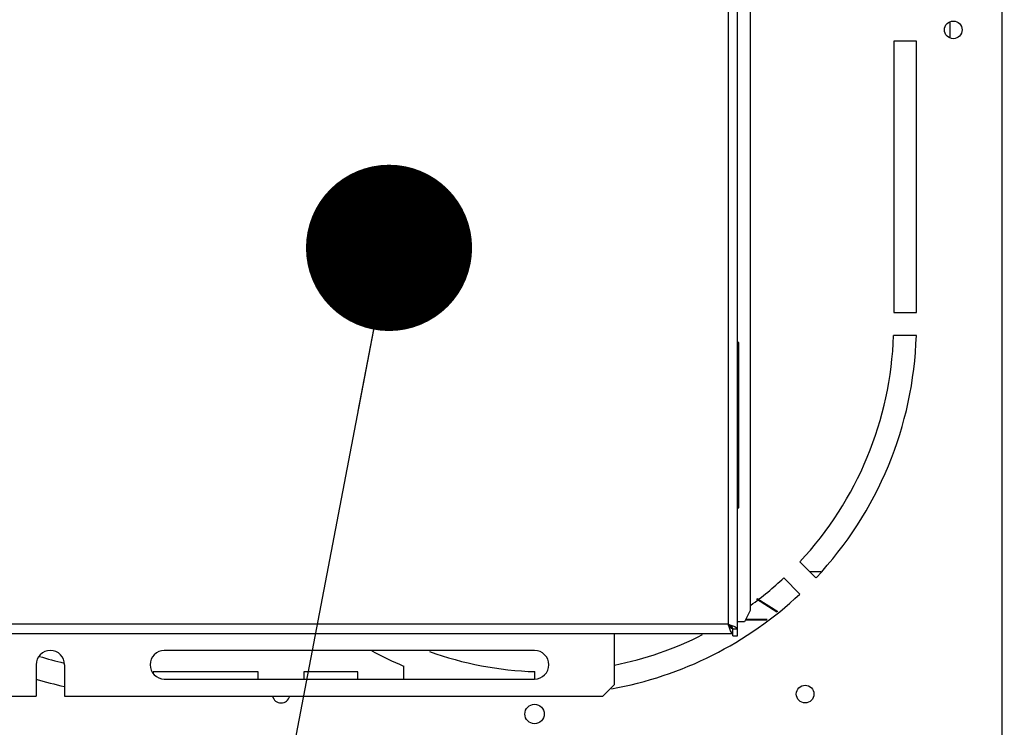
# Model space of a CAD drawing. Units: millimetres. Extents: x 0 to 420, y 0 to 297.
# Drawn here: x 330 to 351, y 225 to 240 of the extents above; entities that cross this region are included whole.
import ezdxf

# ---------------------------------------------------------------- set-up
doc = ezdxf.new("R2010")
doc.units = ezdxf.units.MM
doc.header["$LTSCALE"] = 23.1
doc.layers.get('0').update_dxf_attribs({"linetype": 'CONTINUOUS'})
doc.styles.get("Standard").update_dxf_attribs({"font": 'txt', "width": 0.8})
doc.dimstyles.new('DIMSTYLE_4', dxfattribs={"dimtxt": 3, "dimasz": 3.5, "dimexe": 1.5, "dimexo": 1, "dimgap": 0.75, "dimtad": 1, "dimdsep": 46, "dimtxsty": 'Standard', "dimblk": '_FILLED', "dimblk1": '_FILLED', "dimblk2": '_FILLED', "dimcen": 0.09, "dimadec": 0, "dimazin": 0, "dimtp": 0.3, "dimtm": 0.3, "dimtfac": 1, "dimtdec": 65535, "dimtofl": 0, "dimtmove": 0, "dimatfit": 3, "dimldrblk": '_FILLED', "dimfxl": 1, "dimtolj": 1, "dimarcsym": 0})
doc.dimstyles.get("Standard").update_dxf_attribs({"dimtxt": 3, "dimasz": 3.5, "dimexe": 1.5, "dimexo": 1, "dimtad": 1, "dimdsep": 46, "dimtxsty": 'Standard', "dimblk": '_FILLED', "dimblk1": '_FILLED', "dimblk2": '_FILLED', "dimcen": 0.09, "dimadec": 0, "dimazin": 0, "dimtol": 1, "dimtp": 0.01, "dimtm": 0.01, "dimtfac": 1, "dimtofl": 0, "dimtmove": 0, "dimatfit": 3, "dimldrblk": '_FILLED', "dimfxl": 1, "dimtolj": 1, "dimarcsym": 0})

# ---------------------------------------------------------------- blocks, each defined once
blk = doc.blocks.new('_FILLED')
at = {"color": 0, "linetype": 'ByBlock'}
blk.add_solid([(0, 0), (-1, 0.2143), (-1, -0.2143)], dxfattribs=at)
blk = doc.blocks.new('*D8')
at = {"color": 7, "linetype": 'Continuous', "transparency": 16777216}
for p, q in [((352.022, 257.672), (382.7, 257.672)), ((382.7, 257.672), (384.95, 257.672)), ((383.45, 257.672), (383.45, 239.792)), ((383.45, 221.912), (383.45, 239.792)), ((352.022, 221.912), (382.7, 221.912)), ((382.7, 221.912), (384.95, 221.912))]:
    blk.add_line(p, q, dxfattribs=at)
at = {"color": 7, "linetype": 'Continuous', "transparency": 16777216, "xscale": 3.5, "yscale": 3.5, "zscale": 3.5}
for p, rotation in [((383.45, 257.672), 90), ((383.45, 221.912), 270)]:
    blk.add_blockref('_FILLED', p, dxfattribs=dict(at, rotation=rotation))
at = {"color": 7, "linetype": 'Continuous', "transparency": 16777216, "insert": (379.7, 237.459), "char_height": 3, "width": 7.2, "attachment_point": 2, "rotation": 90, "line_spacing_factor": 0.9}
blk.add_mtext('298', dxfattribs=at)

msp = doc.modelspace()

# ---------------------------------------------------------------- linework, layer by layer
at = {"color": 7, "linetype": 'Continuous'}
for p, q in [((350.973, 255.872), (350.973, 223.712)), ((345.4, 227.041), (345.4, 254.449)), ((345.208, 254.257), (345.208, 227.281)), ((345.668, 244.729), (345.668, 227.569)), ((349.877, 239.962), (349.877, 239.623)), ((349.174, 239.552), (348.694, 239.552)), ((348.694, 239.552), (348.694, 233.84)), ((349.174, 233.84), (349.174, 239.552)), ((348.694, 233.84), (349.174, 233.84)), ((349.17, 233.36), (348.69, 233.36)), ((345.428, 233.209), (345.4, 233.209)), ((345.428, 229.729), (345.428, 233.209)), ((345.4, 229.729), (345.428, 229.729)), ((347.056, 228.257), (346.717, 228.597)), ((347.155, 228.383), (346.93, 228.383)), ((346.377, 228.257), (346.717, 227.918)), ((346.232, 227.539), (345.801, 227.808)), ((345.819, 227.822), (346.25, 227.553)), ((345.668, 227.569), (345.548, 227.329)), ((345.548, 227.329), (345.4, 227.329)), ((345.57, 227.373), (346.021, 227.373)), ((346.031, 227.381), (345.574, 227.38)), ((345.208, 227.281), (317.68, 227.281)), ((345.208, 227.281), (345.282, 227.257)), ((345.256, 227.249), (345.208, 227.281)), ((345.208, 227.281), (345.24, 227.233)), ((345.232, 227.207), (345.208, 227.281)), ((345.256, 227.145), (345.232, 227.207)), ((345.24, 227.233), (345.272, 227.198)), ((345.291, 227.217), (345.256, 227.249)), ((345.28, 227.103), (345.256, 227.145)), ((345.272, 227.198), (345.304, 227.185)), ((345.282, 227.257), (345.344, 227.233)), ((345.304, 227.185), (345.291, 227.217)), ((345.304, 227.185), (345.4, 227.185)), ((345.304, 227.041), (345.304, 227.185)), ((345.344, 227.233), (345.385, 227.209)), ((345.385, 227.209), (345.4, 227.185)), ((317.592, 227.089), (345.304, 227.089)), ((342.808, 227.089), (342.808, 226.009)), ((345.304, 227.089), (345.28, 227.103)), ((345.304, 227.041), (345.4, 227.041)), ((341.128, 226.729), (333.328, 226.729)), ((330.628, 226.429), (330.628, 225.769)), ((331.228, 226.429), (331.228, 225.769)), ((338.368, 226.403), (338.368, 226.129)), ((335.308, 226.28), (333.094, 226.28)), ((333.094, 226.28), (333.094, 226.248)), ((333.328, 226.129), (341.128, 226.129)), ((335.308, 226.129), (335.308, 226.28)), ((337.408, 226.28), (336.268, 226.28)), ((336.268, 226.28), (336.268, 226.129)), ((337.408, 226.129), (337.408, 226.28)), ((341.134, 226.129), (341.134, 226.284)), ((342.568, 225.769), (342.808, 226.009)), ((320.488, 225.769), (330.628, 225.769)), ((331.228, 225.769), (342.568, 225.769))]:
    msp.add_line(p, q, dxfattribs=at)
for centre, radius in [((349.948, 239.792), 0.186), ((346.828, 225.812), 0.186), ((341.128, 225.392), 0.204)]:
    msp.add_circle(centre, radius, dxfattribs=at)
for centre, radius, start, end in [((341.374, 233.6), 7.32, 316.8789, 358.1211), ((341.374, 233.6), 7.8, 316.7632, 358.2368), ((341.374, 233.6), 7.32, 306.0528, 313.1211), ((341.374, 233.6), 7.8, 280.1245, 313.2368), ((341.374, 233.6), 7.32, 281.3162, 296.7406), ((330.928, 226.429), 0.3, 0, 180), ((333.328, 226.429), 0.3, 90, 270), ((341.374, 233.6), 7.8, 241.8824, 247.3356), ((341.374, 233.6), 7.32, 250.3539, 268.1211), ((341.128, 226.429), 0.3, 270, 90), ((332.854, 233.6), 7.32, 252.853, 257.0653), ((332.854, 233.6), 7.8, 253.3721, 257.953), ((335.788, 225.812), 0.186, 193.5634, 346.4095)]:
    msp.add_arc(centre, radius, start, end, dxfattribs=at)

# ---------------------------------------------------------------- dimensions: what is measured, and where the dimension line sits
dim = msp.add_linear_dim(base=(383.45, 221.912), p1=(351.022, 257.672), p2=(351.022, 221.912), angle=270, text='298', dimstyle='DIMSTYLE_4', dxfattribs=at)
dim.commit()
dim.dimension.update_dxf_attribs({"geometry": '*D8', "text_midpoint": (383.45, 237.534), "dimtype": 160})

# ---------------------------------------------------------------- leaders
msp.add_leader([(338.062, 235.203), (333.16, 209.55), (327.16, 209.55)], dimstyle='Standard', override={"dimtad": 0, "dimldrblk": 'DOT'}, dxfattribs=at)

doc.saveas('drawing.dxf')
